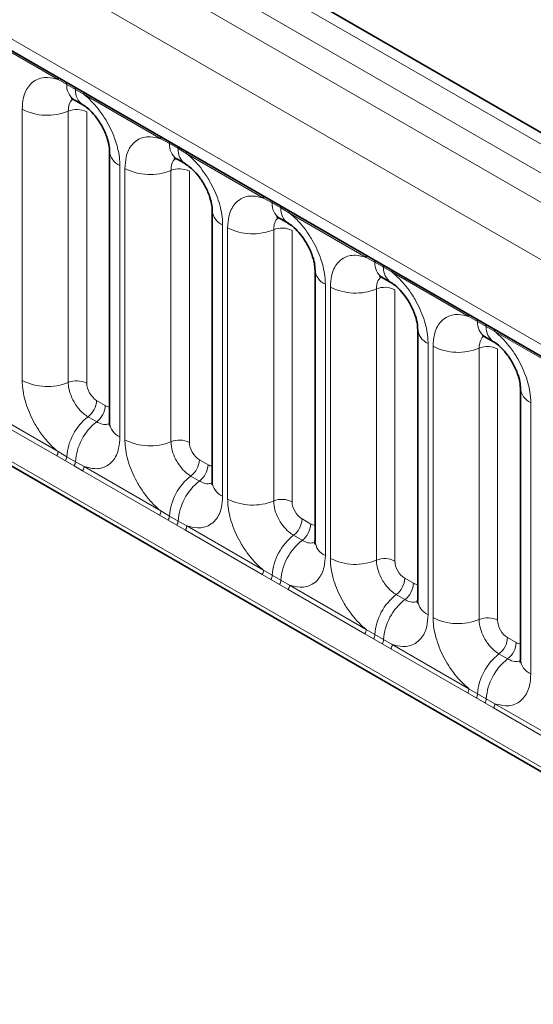
# Model space of a CAD drawing. Units: millimetres. Extents: x 15 to 416, y 5 to 292.
# Drawn here: x 367 to 371, y 191 to 198 of the extents above; entities that cross this region are included whole.
import ezdxf

# ---------------------------------------------------------------- set-up
doc = ezdxf.new("R2010")
doc.units = ezdxf.units.MM

msp = doc.modelspace()

# ---------------------------------------------------------------- linework, layer by layer
at = {"color": 8, "linetype": 'Continuous', "lineweight": 18}
for p, q in [((383.653, 189.3868), (313.1576, 230.0829)), ((312.9777, 229.9827), (383.4763, 189.2847)), ((312.8009, 229.877), (383.2964, 189.1809)), ((383.1202, 188.8761), (312.6266, 229.5712)), ((313.26, 228.6035), (382.4868, 188.6397)), ((312.6266, 225.9387), (383.1202, 185.2436)), ((382.4868, 185.6422), (313.26, 225.606)), ((367.1527, 197.3947), (366.6082, 197.709)), ((367.2139, 197.3603), (367.1527, 197.3947)), ((367.2754, 197.3248), (367.2139, 197.3603)), ((367.3365, 197.2886), (367.2754, 197.3248)), ((367.881, 196.9742), (367.3365, 197.2886)), ((366.8982, 195.2594), (366.8982, 197.184)), ((367.2247, 197.1705), (367.2247, 195.2459)), ((367.3553, 197.1651), (367.3553, 195.2405)), ((367.9423, 196.9398), (367.881, 196.9742)), ((368.0038, 196.9043), (367.9423, 196.9398)), ((368.0648, 196.8681), (368.0038, 196.9043)), ((368.6094, 196.5538), (368.0648, 196.8681)), ((367.591, 196.7841), (367.591, 194.8595)), ((367.6266, 194.839), (367.6266, 196.7636)), ((367.953, 196.75), (367.953, 194.8255)), ((368.0836, 196.7446), (368.0836, 194.82)), ((368.6706, 196.5194), (368.6094, 196.5538)), ((368.7321, 196.4839), (368.6706, 196.5194)), ((368.7932, 196.4477), (368.7321, 196.4839)), ((369.3377, 196.1333), (368.7932, 196.4477)), ((368.3193, 196.3636), (368.3193, 194.4391)), ((368.3549, 194.4185), (368.3549, 196.3431)), ((368.6814, 196.3296), (368.6814, 194.405)), ((368.812, 196.3242), (368.812, 194.3996)), ((369.3989, 196.0989), (369.3377, 196.1333)), ((369.4604, 196.0634), (369.3989, 196.0989)), ((369.5215, 196.0272), (369.4604, 196.0634)), ((370.066, 195.7129), (369.5215, 196.0272)), ((369.0476, 195.9432), (369.0476, 194.0186)), ((369.0832, 193.9981), (369.0832, 195.9227)), ((369.4097, 195.9091), (369.4097, 193.9846)), ((369.5403, 195.9037), (369.5403, 193.9791)), ((370.1272, 195.6785), (370.066, 195.7129)), ((370.1887, 195.643), (370.1272, 195.6785)), ((370.2498, 195.6068), (370.1887, 195.643)), ((370.7943, 195.2924), (370.2498, 195.6068)), ((369.7759, 195.5227), (369.7759, 193.5982)), ((369.8115, 193.5776), (369.8115, 195.5022)), ((370.138, 195.4887), (370.138, 193.5641)), ((370.2686, 195.4833), (370.2686, 193.5587)), ((367.426, 195.1181), (367.4875, 195.0826)), ((370.5043, 195.1023), (370.5043, 193.1777)), ((367.143, 194.7247), (366.5984, 195.039)), ((366.6082, 195.0693), (367.1527, 194.755)), ((367.3654, 195.0023), (367.4269, 194.9668)), ((367.1527, 194.755), (367.2139, 194.7188)), ((367.2042, 194.6895), (367.143, 194.7247)), ((367.2657, 194.654), (367.2042, 194.6895)), ((367.2139, 194.7188), (367.2754, 194.6833)), ((367.2754, 194.6833), (367.3365, 194.6489)), ((368.1543, 194.6976), (368.2158, 194.6621)), ((367.3268, 194.6186), (367.2657, 194.654)), ((367.8713, 194.3042), (367.3268, 194.6186)), ((367.3365, 194.6489), (367.881, 194.3345)), ((368.0937, 194.5818), (368.1552, 194.5463)), ((367.881, 194.3345), (367.9423, 194.2984)), ((367.9325, 194.269), (367.8713, 194.3042)), ((367.994, 194.2335), (367.9325, 194.269)), ((367.9423, 194.2984), (368.0038, 194.2629)), ((368.0038, 194.2629), (368.0648, 194.2284)), ((368.8826, 194.2772), (368.9441, 194.2417)), ((368.0551, 194.1981), (367.994, 194.2335)), ((368.5996, 193.8838), (368.0551, 194.1981)), ((368.0648, 194.2284), (368.6094, 193.9141)), ((368.822, 194.1614), (368.8835, 194.1259)), ((368.6094, 193.9141), (368.6706, 193.8779)), ((368.6608, 193.8486), (368.5996, 193.8838)), ((368.7223, 193.8131), (368.6608, 193.8486)), ((368.6706, 193.8779), (368.7321, 193.8424)), ((368.7321, 193.8424), (368.7932, 193.808)), ((369.611, 193.8567), (369.6725, 193.8212)), ((368.7834, 193.7777), (368.7223, 193.8131)), ((369.3279, 193.4633), (368.7834, 193.7777)), ((368.7932, 193.808), (369.3377, 193.4936)), ((369.5503, 193.7409), (369.6118, 193.7054)), ((369.3377, 193.4936), (369.3989, 193.4575)), ((369.3891, 193.4281), (369.3279, 193.4633)), ((369.4507, 193.3926), (369.3891, 193.4281)), ((369.3989, 193.4575), (369.4604, 193.422)), ((369.4604, 193.422), (369.5215, 193.3875)), ((370.3393, 193.4363), (370.4008, 193.4008)), ((369.5117, 193.3572), (369.4507, 193.3926)), ((370.0562, 193.0429), (369.5117, 193.3572)), ((369.5215, 193.3875), (370.066, 193.0732)), ((370.2787, 193.3205), (370.3402, 193.285)), ((370.066, 193.0732), (370.1272, 193.037)), ((370.1175, 193.0077), (370.0562, 193.0429)), ((370.179, 192.9722), (370.1175, 193.0077)), ((370.1272, 193.037), (370.1887, 193.0015)), ((370.1887, 193.0015), (370.2498, 192.9671)), ((370.24, 192.9368), (370.179, 192.9722)), ((370.7846, 192.6224), (370.24, 192.9368)), ((370.2498, 192.9671), (370.7943, 192.6527))]:
    msp.add_line(p, q, dxfattribs=at)
at = {"color": 7, "linetype": 'Continuous', "lineweight": 35}
for p, q in [((383.7758, 189.3986), (313.2817, 230.094)), ((313.3118, 228.489), (382.5386, 188.5253)), ((312.6266, 225.9387), (383.1202, 185.2436)), ((367.2656, 197.2518), (367.3272, 197.2163)), ((367.5178, 196.8861), (367.5178, 194.9616)), ((367.994, 196.8314), (368.0555, 196.7958)), ((368.2461, 196.4657), (368.2461, 194.5411)), ((368.7223, 196.4109), (368.7838, 196.3754)), ((368.9744, 196.0452), (368.9744, 194.1207)), ((369.4506, 195.9905), (369.5121, 195.9549)), ((369.7027, 195.6248), (369.7027, 193.7002)), ((370.1789, 195.57), (370.2404, 195.5345)), ((370.431, 195.2043), (370.431, 193.2798))]:
    msp.add_line(p, q, dxfattribs=at)
at = {"color": 8, "linetype": 'Continuous', "lineweight": 18}
for centre, radius, start, end in [((367.1298, 197.396), 0.023, 356.67958, 38.09252), ((367.1916, 197.3609), 0.0224, 358.37935, 38.33592), ((367.3356, 197.3517), 0.122, 175.97499, 234.99799), ((367.2531, 197.3254), 0.0224, 358.37935, 38.33592), ((367.3965, 197.3161), 0.1214, 175.89674, 235.95329), ((367.3136, 197.2899), 0.023, 356.67958, 38.09252), ((367.0762, 197.5314), 0.3903, 242.88291, 292.37029), ((367.2842, 197.0261), 0.1561, 62.88291, 112.37029), ((367.8581, 196.9755), 0.023, 356.67958, 38.09252), ((367.9199, 196.9405), 0.0224, 358.37935, 38.33592), ((368.0639, 196.9313), 0.122, 175.97499, 234.99799), ((367.9814, 196.905), 0.0224, 358.37935, 38.33592), ((368.1248, 196.8956), 0.1214, 175.89674, 235.95329), ((367.639, 196.8957), 0.1215, 183.92666, 246.73985), ((368.0419, 196.8694), 0.023, 356.67958, 38.09252), ((367.8045, 197.111), 0.3903, 242.88291, 292.37029), ((368.0125, 196.6056), 0.1561, 62.88291, 112.37029), ((368.5864, 196.5551), 0.023, 356.67958, 38.09252), ((368.6482, 196.52), 0.0224, 358.37935, 38.33592), ((368.7923, 196.5108), 0.122, 175.97499, 234.99799), ((368.7097, 196.4845), 0.0224, 358.37935, 38.33592), ((368.8532, 196.4752), 0.1214, 175.89674, 235.95329), ((368.3673, 196.4752), 0.1215, 183.92666, 246.73985), ((368.7702, 196.449), 0.023, 356.67958, 38.09252), ((368.5328, 196.6905), 0.3903, 242.88291, 292.37029), ((368.7408, 196.1852), 0.1561, 62.88291, 112.37029), ((369.3148, 196.1346), 0.023, 356.67958, 38.09252), ((369.3765, 196.0996), 0.0224, 358.37935, 38.33592), ((369.5206, 196.0904), 0.122, 175.97499, 234.99799), ((369.438, 196.0641), 0.0224, 358.37935, 38.33592), ((369.5815, 196.0547), 0.1214, 175.89674, 235.95329), ((369.0956, 196.0548), 0.1215, 183.92666, 246.73985), ((369.4986, 196.0285), 0.023, 356.67958, 38.09252), ((369.2611, 196.2701), 0.3903, 242.88291, 292.37029), ((369.4691, 195.7647), 0.1561, 62.88291, 112.37029), ((370.0431, 195.7142), 0.023, 356.67958, 38.09252), ((370.1049, 195.6791), 0.0224, 358.37935, 38.33592), ((370.2489, 195.6699), 0.122, 175.97499, 234.99799), ((370.1664, 195.6436), 0.0224, 358.37935, 38.33592), ((370.3098, 195.6343), 0.1214, 175.89674, 235.95329), ((369.8239, 195.6343), 0.1215, 183.92666, 246.73985), ((370.2269, 195.6081), 0.023, 356.67958, 38.09252), ((369.9894, 195.8496), 0.3903, 242.88291, 292.37029), ((370.1974, 195.3443), 0.1561, 62.88291, 112.37029), ((367.0762, 195.6069), 0.3903, 242.88291, 292.37029), ((367.2842, 195.1015), 0.1561, 62.88291, 112.37029), ((370.5522, 195.2139), 0.1215, 183.92666, 246.73985), ((367.2701, 195.1259), 0.1561, 307.62647, 357.12109), ((367.3316, 195.0904), 0.1561, 307.62647, 357.12109), ((367.6056, 194.6918), 0.3926, 127.7241, 176.04371), ((367.6671, 194.6562), 0.3926, 127.7241, 176.04371), ((367.6393, 194.9715), 0.1219, 184.64937, 246.67077), ((367.8045, 195.1864), 0.3903, 242.88291, 292.37029), ((368.0125, 194.6811), 0.1561, 62.88291, 112.37029), ((367.0938, 194.7572), 0.0589, 326.48815, 357.83256), ((367.1544, 194.7223), 0.0597, 326.60034, 356.63971), ((367.2159, 194.6868), 0.0597, 326.60034, 356.63971), ((367.9984, 194.7055), 0.1561, 307.62647, 357.12109), ((367.2776, 194.6511), 0.0589, 326.48815, 357.83256), ((368.0599, 194.67), 0.1561, 307.62647, 357.12109), ((368.3339, 194.2713), 0.3926, 127.7241, 176.04371), ((368.3954, 194.2358), 0.3926, 127.7241, 176.04371), ((368.3676, 194.551), 0.1219, 184.64937, 246.67077), ((368.5328, 194.766), 0.3903, 242.88291, 292.37029), ((368.7408, 194.2606), 0.1561, 62.88291, 112.37029), ((367.8222, 194.3367), 0.0589, 326.48815, 357.83256), ((367.8827, 194.3019), 0.0597, 326.60034, 356.63971), ((367.9442, 194.2664), 0.0597, 326.60034, 356.63971), ((368.7267, 194.285), 0.1561, 307.62647, 357.12109), ((368.0059, 194.2306), 0.0589, 326.48815, 357.83256), ((368.7882, 194.2495), 0.1561, 307.62647, 357.12109), ((369.0622, 193.8509), 0.3926, 127.7241, 176.04371), ((369.1237, 193.8153), 0.3926, 127.7241, 176.04371), ((369.0959, 194.1306), 0.1219, 184.64937, 246.67077), ((369.2611, 194.3455), 0.3903, 242.88291, 292.37029), ((369.4691, 193.8402), 0.1561, 62.88291, 112.37029), ((368.5505, 193.9163), 0.0589, 326.48815, 357.83256), ((368.611, 193.8814), 0.0597, 326.60034, 356.63971), ((368.6725, 193.8459), 0.0597, 326.60034, 356.63971), ((369.455, 193.8646), 0.1561, 307.62647, 357.12109), ((368.7343, 193.8102), 0.0589, 326.48815, 357.83256), ((369.5165, 193.8291), 0.1561, 307.62647, 357.12109), ((369.7906, 193.4304), 0.3926, 127.7241, 176.04371), ((369.8521, 193.3949), 0.3926, 127.7241, 176.04371), ((369.8242, 193.7101), 0.1219, 184.64937, 246.67077), ((369.9894, 193.9251), 0.3903, 242.88291, 292.37029), ((370.1974, 193.4197), 0.1561, 62.88291, 112.37029), ((369.2788, 193.4958), 0.0589, 326.48815, 357.83256), ((369.3393, 193.461), 0.0597, 326.60034, 356.63971), ((369.4008, 193.4255), 0.0597, 326.60034, 356.63971), ((370.1834, 193.4441), 0.1561, 307.62647, 357.12109), ((369.4626, 193.3897), 0.0589, 326.48815, 357.83256), ((370.2449, 193.4086), 0.1561, 307.62647, 357.12109), ((370.5189, 193.01), 0.3926, 127.7241, 176.04371), ((370.5804, 192.9744), 0.3926, 127.7241, 176.04371), ((370.5525, 193.2897), 0.1219, 184.64937, 246.67077), ((370.0071, 193.0754), 0.0589, 326.48815, 357.83256), ((370.0676, 193.0405), 0.0597, 326.60034, 356.63971), ((370.1291, 193.005), 0.0597, 326.60034, 356.63971), ((370.1909, 192.9693), 0.0589, 326.48815, 357.83256)]:
    msp.add_arc(centre, radius, start, end, dxfattribs=at)
for centre, major_axis, ratio, start_param, end_param in [((367.4261, 195.1997), (-0.05, 0.0866), 0.578085, 0.786089, 2.355667), ((367.4874, 195.1643), (-0.0501, 0.0867), 0.576679, 2.356885, 2.798959), ((368.1544, 194.7793), (-0.05, 0.0866), 0.578085, 0.786089, 2.355667), ((368.2157, 194.7439), (-0.0501, 0.0867), 0.576679, 2.356885, 2.798959), ((368.8827, 194.3588), (-0.05, 0.0866), 0.578085, 0.786089, 2.355667), ((368.9441, 194.3234), (-0.0501, 0.0867), 0.576679, 2.356885, 2.798959), ((369.611, 193.9384), (-0.05, 0.0866), 0.578085, 0.786089, 2.355667), ((369.6724, 193.903), (-0.0501, 0.0867), 0.576679, 2.356885, 2.798959), ((370.3394, 193.5179), (-0.05, 0.0866), 0.578085, 0.786089, 2.355667), ((370.4007, 193.4825), (-0.0501, 0.0867), 0.576679, 2.356885, 2.798959)]:
    msp.add_ellipse(centre, major_axis=major_axis, ratio=ratio, start_param=start_param, end_param=end_param, dxfattribs=at)
for points, knots in [([(366.8982, 197.184), (366.9, 197.2118), (366.9042, 197.2791), (366.9389, 197.3484), (366.9973, 197.3981), (367.0671, 197.4168), (367.127, 197.4013), (367.1527, 197.3947)], [0, 0, 0, 0, 0.172764, 0.4177222, 0.5710003, 0.8158804, 1, 1, 1, 1]), ([(367.2584, 197.2551), (367.2545, 197.2522), (367.2405, 197.2414), (367.2275, 197.2126), (367.2256, 197.1828), (367.2247, 197.1705)], [0, 0, 0, 0, 0.1786505, 0.6602529, 1, 1, 1, 1]), ([(367.3365, 197.2886), (367.3409, 197.285), (367.3798, 197.253), (367.438, 197.1901), (367.5105, 197.0806), (367.5651, 196.96), (367.589, 196.8529), (367.5906, 196.7978), (367.591, 196.7841)], [0, 0, 0, 0, 0.030979, 0.276013, 0.429338, 0.674294, 0.919249, 1, 1, 1, 1]), ([(367.6266, 196.7636), (367.6283, 196.7914), (367.6325, 196.8586), (367.6672, 196.928), (367.7256, 196.9777), (367.7954, 196.9964), (367.8553, 196.9809), (367.881, 196.9742)], [0, 0, 0, 0, 0.172764, 0.4177222, 0.5710003, 0.8158804, 1, 1, 1, 1]), ([(367.9867, 196.8347), (367.9829, 196.8317), (367.9688, 196.8209), (367.9559, 196.7922), (367.9539, 196.7624), (367.953, 196.75)], [0, 0, 0, 0, 0.178651, 0.660253, 1, 1, 1, 1]), ([(368.0648, 196.8681), (368.0692, 196.8645), (368.1081, 196.8325), (368.1663, 196.7697), (368.2389, 196.6601), (368.2934, 196.5395), (368.3173, 196.4325), (368.3189, 196.3773), (368.3193, 196.3636)], [0, 0, 0, 0, 0.030979, 0.276013, 0.429338, 0.674294, 0.919249, 1, 1, 1, 1]), ([(368.3549, 196.3431), (368.3566, 196.3709), (368.3609, 196.4382), (368.3955, 196.5075), (368.4539, 196.5572), (368.5237, 196.5759), (368.5836, 196.5604), (368.6094, 196.5538)], [0, 0, 0, 0, 0.172764, 0.4177222, 0.5710003, 0.8158804, 1, 1, 1, 1]), ([(368.715, 196.4142), (368.7112, 196.4113), (368.6971, 196.4005), (368.6842, 196.3717), (368.6822, 196.3419), (368.6814, 196.3296)], [0, 0, 0, 0, 0.178651, 0.660253, 1, 1, 1, 1]), ([(368.7932, 196.4477), (368.7975, 196.4441), (368.8365, 196.4121), (368.8946, 196.3492), (368.9672, 196.2397), (369.0217, 196.1191), (369.0456, 196.012), (369.0472, 195.9569), (369.0476, 195.9432)], [0, 0, 0, 0, 0.030979, 0.276013, 0.429338, 0.674294, 0.919249, 1, 1, 1, 1]), ([(369.0832, 195.9227), (369.0849, 195.9505), (369.0892, 196.0177), (369.1238, 196.0871), (369.1823, 196.1368), (369.252, 196.1555), (369.312, 196.14), (369.3377, 196.1333)], [0, 0, 0, 0, 0.172764, 0.417722, 0.571, 0.81588, 1, 1, 1, 1]), ([(369.4433, 195.9938), (369.4395, 195.9908), (369.4254, 195.98), (369.4125, 195.9513), (369.4105, 195.9215), (369.4097, 195.9091)], [0, 0, 0, 0, 0.178651, 0.660253, 1, 1, 1, 1]), ([(369.5215, 196.0272), (369.5258, 196.0236), (369.5648, 195.9916), (369.6229, 195.9288), (369.6955, 195.8192), (369.7501, 195.6986), (369.7739, 195.5916), (369.7755, 195.5364), (369.7759, 195.5227)], [0, 0, 0, 0, 0.030979, 0.276013, 0.429338, 0.674294, 0.919249, 1, 1, 1, 1]), ([(369.8115, 195.5022), (369.8133, 195.53), (369.8175, 195.5973), (369.8521, 195.6666), (369.9106, 195.7163), (369.9803, 195.735), (370.0403, 195.7195), (370.066, 195.7129)], [0, 0, 0, 0, 0.172764, 0.417722, 0.571, 0.81588, 1, 1, 1, 1]), ([(370.1716, 195.5733), (370.1678, 195.5704), (370.1538, 195.5596), (370.1408, 195.5308), (370.1388, 195.501), (370.138, 195.4887)], [0, 0, 0, 0, 0.178651, 0.660253, 1, 1, 1, 1]), ([(370.2498, 195.6068), (370.2542, 195.6032), (370.2931, 195.5712), (370.3513, 195.5083), (370.4238, 195.3988), (370.4784, 195.2782), (370.5023, 195.1711), (370.5039, 195.116), (370.5043, 195.1023)], [0, 0, 0, 0, 0.030979, 0.276013, 0.429338, 0.674294, 0.919249, 1, 1, 1, 1]), ([(367.1527, 194.755), (367.1483, 194.7586), (367.1094, 194.7905), (367.0513, 194.8534), (366.9787, 194.9629), (366.9241, 195.0835), (366.9002, 195.1906), (366.8986, 195.2458), (366.8982, 195.2594)], [0, 0, 0, 0, 0.030979, 0.276013, 0.429338, 0.674294, 0.919249, 1, 1, 1, 1]), ([(367.2247, 195.2459), (367.2249, 195.2398), (367.2256, 195.2152), (367.2363, 195.1675), (367.2606, 195.1137), (367.2929, 195.065), (367.3274, 195.0273), (367.3543, 195.0096), (367.3654, 195.0023)], [0, 0, 0, 0, 0.070739, 0.285278, 0.499774, 0.634031, 0.848619, 1, 1, 1, 1]), ([(367.4269, 194.9668), (367.4321, 194.964), (367.453, 194.9528), (367.4859, 194.9437), (367.5076, 194.9514), (367.5169, 194.9546)], [0, 0, 0, 0, 0.158266, 0.638261, 1, 1, 1, 1]), ([(367.591, 194.8595), (367.5892, 194.8317), (367.585, 194.7645), (367.5504, 194.6951), (367.4919, 194.6454), (367.4222, 194.6267), (367.3622, 194.6422), (367.3365, 194.6489)], [0, 0, 0, 0, 0.172764, 0.417722, 0.571, 0.81588, 1, 1, 1, 1]), ([(367.881, 194.3345), (367.8767, 194.3381), (367.8377, 194.3701), (367.7796, 194.4329), (367.707, 194.5425), (367.6525, 194.6631), (367.6286, 194.7701), (367.627, 194.8253), (367.6266, 194.839)], [0, 0, 0, 0, 0.030979, 0.276013, 0.429338, 0.674294, 0.919249, 1, 1, 1, 1]), ([(367.953, 194.8255), (367.9532, 194.8194), (367.9539, 194.7948), (367.9646, 194.7471), (367.9889, 194.6933), (368.0212, 194.6446), (368.0557, 194.6069), (368.0826, 194.5892), (368.0937, 194.5818)], [0, 0, 0, 0, 0.070739, 0.285278, 0.499774, 0.634031, 0.848619, 1, 1, 1, 1]), ([(368.1552, 194.5463), (368.1604, 194.5436), (368.1813, 194.5324), (368.2142, 194.5233), (368.2359, 194.5309), (368.2452, 194.5342)], [0, 0, 0, 0, 0.158266, 0.638261, 1, 1, 1, 1]), ([(368.3193, 194.4391), (368.3176, 194.4113), (368.3133, 194.344), (368.2787, 194.2747), (368.2203, 194.225), (368.1505, 194.2063), (368.0906, 194.2218), (368.0648, 194.2284)], [0, 0, 0, 0, 0.172764, 0.417722, 0.571, 0.81588, 1, 1, 1, 1]), ([(368.6094, 193.9141), (368.605, 193.9177), (368.5661, 193.9496), (368.5079, 194.0125), (368.4353, 194.122), (368.3808, 194.2426), (368.3569, 194.3497), (368.3553, 194.4049), (368.3549, 194.4185)], [0, 0, 0, 0, 0.030979, 0.276013, 0.429338, 0.674294, 0.919249, 1, 1, 1, 1]), ([(368.6814, 194.405), (368.6815, 194.3989), (368.6823, 194.3743), (368.6929, 194.3266), (368.7172, 194.2728), (368.7496, 194.2241), (368.784, 194.1864), (368.8109, 194.1687), (368.822, 194.1614)], [0, 0, 0, 0, 0.0707389, 0.2852783, 0.4997743, 0.6340311, 0.8486188, 1, 1, 1, 1]), ([(368.8835, 194.1259), (368.8887, 194.1231), (368.9096, 194.1119), (368.9426, 194.1028), (368.9642, 194.1105), (368.9735, 194.1137)], [0, 0, 0, 0, 0.158266, 0.638261, 1, 1, 1, 1]), ([(369.0476, 194.0186), (369.0459, 193.9908), (369.0417, 193.9236), (369.007, 193.8542), (368.9486, 193.8045), (368.8788, 193.7858), (368.8189, 193.8013), (368.7932, 193.808)], [0, 0, 0, 0, 0.172764, 0.417722, 0.571, 0.81588, 1, 1, 1, 1]), ([(369.3377, 193.4936), (369.3333, 193.4972), (369.2944, 193.5292), (369.2362, 193.592), (369.1637, 193.7016), (369.1091, 193.8222), (369.0852, 193.9292), (369.0836, 193.9844), (369.0832, 193.9981)], [0, 0, 0, 0, 0.030979, 0.276013, 0.429338, 0.674294, 0.919249, 1, 1, 1, 1]), ([(369.4097, 193.9846), (369.4099, 193.9785), (369.4106, 193.9539), (369.4212, 193.9062), (369.4455, 193.8524), (369.4779, 193.8037), (369.5123, 193.766), (369.5392, 193.7483), (369.5503, 193.7409)], [0, 0, 0, 0, 0.070739, 0.285278, 0.499774, 0.634031, 0.848619, 1, 1, 1, 1]), ([(369.6118, 193.7054), (369.617, 193.7027), (369.6379, 193.6915), (369.6709, 193.6824), (369.6925, 193.69), (369.7018, 193.6933)], [0, 0, 0, 0, 0.158266, 0.638261, 1, 1, 1, 1]), ([(369.7759, 193.5982), (369.7742, 193.5704), (369.77, 193.5031), (369.7353, 193.4338), (369.6769, 193.3841), (369.6071, 193.3654), (369.5472, 193.3809), (369.5215, 193.3875)], [0, 0, 0, 0, 0.172764, 0.417722, 0.571, 0.81588, 1, 1, 1, 1]), ([(370.066, 193.0732), (370.0616, 193.0768), (370.0227, 193.1087), (369.9645, 193.1716), (369.892, 193.2811), (369.8374, 193.4017), (369.8135, 193.5088), (369.8119, 193.564), (369.8115, 193.5776)], [0, 0, 0, 0, 0.030979, 0.276013, 0.429338, 0.674294, 0.919249, 1, 1, 1, 1]), ([(370.138, 193.5641), (370.1382, 193.558), (370.1389, 193.5334), (370.1495, 193.4857), (370.1739, 193.4319), (370.2062, 193.3832), (370.2406, 193.3455), (370.2675, 193.3278), (370.2787, 193.3205)], [0, 0, 0, 0, 0.070739, 0.285278, 0.499774, 0.634031, 0.848619, 1, 1, 1, 1]), ([(370.3402, 193.285), (370.3453, 193.2822), (370.3662, 193.271), (370.3992, 193.2619), (370.4208, 193.2696), (370.4301, 193.2728)], [0, 0, 0, 0, 0.158266, 0.638261, 1, 1, 1, 1]), ([(370.5043, 193.1777), (370.5025, 193.1499), (370.4983, 193.0827), (370.4637, 193.0133), (370.4052, 192.9636), (370.3354, 192.9449), (370.2755, 192.9604), (370.2498, 192.9671)], [0, 0, 0, 0, 0.172764, 0.417722, 0.571, 0.81588, 1, 1, 1, 1])]:
    msp.add_open_spline(points, degree=3, knots=knots, dxfattribs=at)
at = {"color": 7, "linetype": 'Continuous', "lineweight": 35}
for points, knots in [([(367.2456, 197.2611), (367.2457, 197.2614), (367.2459, 197.262), (367.2604, 197.254), (367.2668, 197.2506)], [0, 0, 0, 0, 0.562088, 1, 1, 1, 1]), ([(367.3283, 197.2148), (367.3332, 197.2121), (367.347, 197.2045), (367.3831, 197.174), (367.4283, 197.1225), (367.472, 197.0528), (367.5023, 196.9807), (367.5165, 196.9202), (367.517, 196.8971), (367.5172, 196.8872)], [0, 0, 0, 0, 0.076376, 0.212463, 0.372485, 0.547744, 0.72611, 0.882363, 1, 1, 1, 1]), ([(367.9739, 196.8407), (367.974, 196.841), (367.9743, 196.8416), (367.9887, 196.8336), (367.9951, 196.8301)], [0, 0, 0, 0, 0.562088, 1, 1, 1, 1]), ([(368.0566, 196.7944), (368.0615, 196.7916), (368.0753, 196.784), (368.1114, 196.7536), (368.1566, 196.702), (368.2003, 196.6324), (368.2306, 196.5603), (368.2449, 196.4998), (368.2453, 196.4767), (368.2455, 196.4668)], [0, 0, 0, 0, 0.076376, 0.212463, 0.372485, 0.547744, 0.72611, 0.882363, 1, 1, 1, 1]), ([(368.7022, 196.4202), (368.7023, 196.4205), (368.7026, 196.4211), (368.7171, 196.4131), (368.7234, 196.4097)], [0, 0, 0, 0, 0.562088, 1, 1, 1, 1]), ([(368.7849, 196.3739), (368.7899, 196.3712), (368.8036, 196.3636), (368.8398, 196.3331), (368.885, 196.2816), (368.9286, 196.2119), (368.959, 196.1398), (368.9732, 196.0793), (368.9736, 196.0562), (368.9738, 196.0463)], [0, 0, 0, 0, 0.0763763, 0.2124627, 0.3724849, 0.5477437, 0.7261103, 0.8823632, 1, 1, 1, 1]), ([(369.4305, 195.9998), (369.4307, 196.0001), (369.4309, 196.0007), (369.4454, 195.9927), (369.4517, 195.9892)], [0, 0, 0, 0, 0.562088, 1, 1, 1, 1]), ([(369.5132, 195.9535), (369.5182, 195.9507), (369.532, 195.9431), (369.5681, 195.9127), (369.6133, 195.8611), (369.657, 195.7915), (369.6873, 195.7194), (369.7015, 195.6589), (369.7019, 195.6358), (369.7021, 195.6259)], [0, 0, 0, 0, 0.076376, 0.212463, 0.372485, 0.547744, 0.72611, 0.882363, 1, 1, 1, 1]), ([(370.1588, 195.5793), (370.159, 195.5796), (370.1592, 195.5802), (370.1737, 195.5722), (370.18, 195.5688)], [0, 0, 0, 0, 0.562088, 1, 1, 1, 1]), ([(370.2415, 195.533), (370.2465, 195.5303), (370.2603, 195.5227), (370.2964, 195.4922), (370.3416, 195.4407), (370.3853, 195.371), (370.4156, 195.2989), (370.4298, 195.2384), (370.4303, 195.2153), (370.4304, 195.2054)], [0, 0, 0, 0, 0.0763763, 0.2124627, 0.3724849, 0.5477437, 0.7261103, 0.8823632, 1, 1, 1, 1]), ([(367.517, 194.9635), (367.5169, 194.9563), (367.5168, 194.9389), (367.5163, 194.9399), (367.516, 194.9404)], [0, 0, 0, 0, 0.419582, 1, 1, 1, 1]), ([(368.2453, 194.5431), (368.2452, 194.5358), (368.2451, 194.5185), (368.2446, 194.5194), (368.2444, 194.5199)], [0, 0, 0, 0, 0.419582, 1, 1, 1, 1]), ([(368.9736, 194.1226), (368.9736, 194.1154), (368.9735, 194.098), (368.973, 194.099), (368.9727, 194.0995)], [0, 0, 0, 0, 0.419582, 1, 1, 1, 1]), ([(369.7019, 193.7022), (369.7019, 193.6949), (369.7018, 193.6776), (369.7013, 193.6785), (369.701, 193.679)], [0, 0, 0, 0, 0.419582, 1, 1, 1, 1]), ([(370.4302, 193.2817), (370.4302, 193.2745), (370.4301, 193.2571), (370.4296, 193.2581), (370.4293, 193.2586)], [0, 0, 0, 0, 0.419582, 1, 1, 1, 1])]:
    msp.add_open_spline(points, degree=3, knots=knots, dxfattribs=at)

doc.saveas('drawing.dxf')
